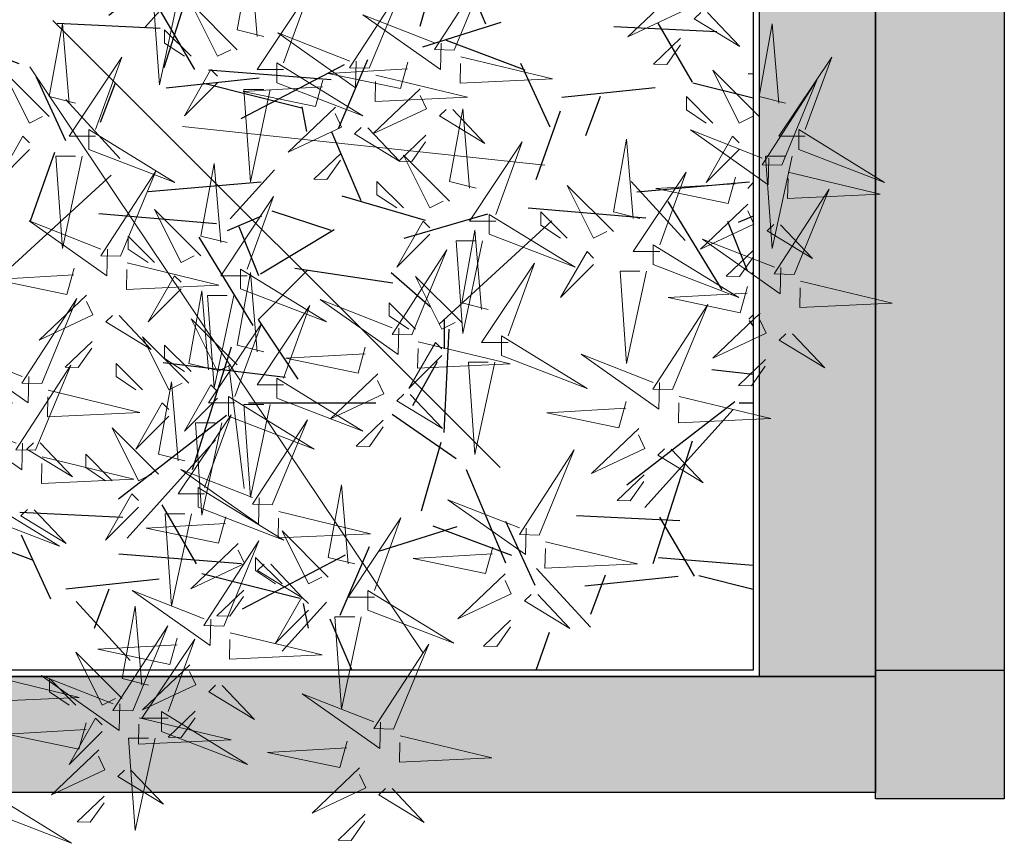
# Model space of a CAD drawing. Units: millimetres. Extents: x -110 to 108, y 185 to 434.
# Drawn here: x -84 to -83, y 315 to 315 of the extents above; entities that cross this region are included whole.
import ezdxf

# ---------------------------------------------------------------- set-up
doc = ezdxf.new("R2010")
doc.units = ezdxf.units.MM
doc.header["$LTSCALE"] = 1000
doc.layers.add('CONTORNO', color=3, linetype='Continuous')
doc.layers.add('FUNCIONAL', color=7, linetype='Continuous')
doc.layers.add('LAYOUT - LINHA FINA D&E', color=253, linetype='Continuous', lineweight=5)

# ---------------------------------------------------------------- blocks, each defined once
blk = doc.blocks.new('shrub3')
at = {"layer": 'LAYOUT - LINHA FINA D&E', "color": 32}
for p, q in [((12.86734877886192, -5.192651592456968), (169.1360648319387, -161.2683110177167)), ((4.784473344931029, -21.33840252266964), (142.1931577193609, -225.8513482889684)), ((58.16591492695443, -42.16018645159784), (184.7974760559591, -55.61498728051082)), ((74.33166579518002, -125.5799415295769), (79.72022741766705, -168.6352941182267))]:
    blk.add_line(p, q, dxfattribs=at)
at = {"layer": 'LAYOUT - LINHA FINA D&E', "color": 94}
for points in [[(86.55944422398169, -10.73308016601368), (77.32496140204601, -8.427311461797215), (81.9422028128756, 16.93614428528235), (84.25082351849416, -10.73308016604278)], [(57.06786382819701, 4.699081345082959), (50.14200171190896, -27.58168051484972), (47.83338100626133, 4.699081345024751), (54.7592431226949, 4.699081345082959)], [(93.48530634048805, -22.26192368738702), (84.2508235185669, -22.26192368741613), (102.7197891622927, 5.407300763996316), (93.48530634048805, -19.95615498314146)], [(148.5916538462916, -13.03100267189438), (148.3605790823349, -22.26259394543013), (121.1621680876123, -3.107043495110701), (146.2866071360767, -12.97330534661887)], [(241.664636564019, -2.347064360772491), (252.9010266601836, -14.17504007907701), (236.9967744525929, -4.539567528612677), (239.3595898538042, -2.289367035496979)], [(20.83903298953373, -34.02441699354677), (11.60455016759806, -31.7186482893303), (16.22179157842765, -6.355192542250732), (18.53041228406073, -34.02441699360498)], [(268.8805818926921, -34.02441699238262), (259.646099070771, -31.71864828816615), (264.2633404816006, -6.35519254108658), (266.5719611872191, -34.02441699244082)], [(118.9114945872279, -19.38318392710062), (118.6804198232712, -28.61477520060726), (91.48200882853416, -9.459224750287829), (116.6064478769985, -19.325486601796)], [(27.76489510605461, -45.55326051492011), (18.53041228411894, -45.55326051494922), (36.99937792784475, -17.88403606353677), (27.76489510604006, -43.24749181064544)], [(136.8931142222427, -19.66620950074866), (134.3569927480857, -28.840103449038), (109.1170163176575, -23.58963723428315), (136.8353455312462, -21.97410731908167)], [(155.3912565949867, -17.81989028444513), (187.4886044650775, -25.55134629335953), (155.16018183103, -27.05148155800998), (155.3334879039757, -20.12778810283635)], [(275.806444009213, -45.55326051375596), (266.5719611872773, -45.55326051378507), (285.0409268310031, -17.88403606237261), (275.806444009213, -43.24749180948129)], [(70.39909928567067, -26.87346109605278), (58.85599575830565, -38.40230461751344), (68.09047858016856, -22.26192368750344), (70.39909928567067, -24.56769239174901)], [(107.2129549631791, -26.01839075592579), (104.6768334890221, -35.19228470421513), (79.43685705859389, -29.94181848948938), (107.1551862721826, -28.326288574317)], [(125.7110973359085, -24.17207153965137), (157.8084452059993, -31.90352754856576), (125.4800225719664, -33.40366281321621), (125.6533286449121, -26.47996935804258)], [(88.86806492957112, -29.17922980024014), (81.94220281326852, -61.45999166017283), (79.63358210762088, -29.17922980029834), (86.55944422408356, -29.17922980024014)], [(152.6240603568585, -36.22537550632842), (163.8604504530376, -48.05335122460382), (147.956198245447, -38.41787867416861), (150.3190136466582, -36.16767818105291)], [(160.7599243969307, -63.66793507584953), (151.5254415749805, -61.36216637166217), (156.1426829858101, -35.9987106245826), (158.4513036914431, -63.66793507593683)], [(122.9439010977948, -42.57755676150553), (134.1802911939594, -54.40553247981006), (118.2760389863833, -44.77005992937485), (120.63885438758, -42.51985943625913)], [(263.0723712488107, -53.26147839377518), (262.8412964848685, -62.49306966731093), (235.6428854901314, -43.33751921699149), (260.7673245385959, -53.20378106849966)], [(4.678688051237259, -50.16479792358587), (-6.86441547612776, -61.69364144504652), (2.370067345720599, -45.55326051503653), (4.678688051222707, -47.85902921928209)], [(167.6857865134516, -75.19677859725199), (158.4513036915013, -75.19677859728108), (176.9202693352272, -47.52755414586864), (167.6857865134225, -72.89100989297731)], [(218.0002666931105, -74.25490939314477), (208.7657838711602, -71.9491406888992), (213.3830252819898, -46.58568494181963), (215.6916459876229, -74.25490939317388)], [(252.7202369543957, -50.16479792245082), (241.1771334270306, -61.69364144388237), (250.4116162488935, -45.55326051390147), (252.7202369543811, -47.85902921814704)], [(23.14765369512315, -52.47056662777322), (16.22179157883511, -84.7513284877059), (13.91317087320203, -52.47056662783143), (20.8390329896356, -52.47056662777322)], [(271.1892025982816, -52.47056662660907), (264.2633404819935, -84.75132848657087), (261.9547197763459, -52.47056662669639), (268.8805818928086, -52.47056662660907)], [(73.83939003165871, -82.72447884106076), (64.60490720970847, -80.4187101368152), (69.22214862055262, -55.05525438973563), (71.53076932618569, -82.72447884108988)], [(224.9261288096168, -85.78375291448901), (215.6916459876811, -85.7837529145181), (234.1606116314215, -58.11452846310567), (224.9261288096168, -83.47798421024345)], [(269.8719739975059, -58.05036600632593), (301.9693218676112, -65.78182201524032), (269.6408992335637, -67.28195727989079), (269.8142053065094, -60.35826382471714)], [(251.3738316247618, -59.89668522260035), (248.8377101506048, -69.07057917091879), (223.5977337201766, -63.82011295616393), (251.3160629337799, -62.20458304096245)], [(80.76525214816502, -94.253322362405), (71.53076932622935, -94.25332236246322), (89.99973496996971, -66.58409791102167), (80.76525214816502, -91.94755365815945)], [(31.99092741239292, -85.02240134766906), (31.75985264843621, -94.25399262123392), (4.5614416537137, -75.09844217091448), (29.68588070217811, -84.96470402239356)], [(144.5995794586197, -79.80831600591773), (133.0564759312547, -91.33715952734929), (142.290958753103, -75.1967785973684), (144.5995794586051, -77.50254730161394)], [(164.9999424611887, -106.015815668361), (155.7654596392385, -103.7100469641154), (160.3827010500681, -78.3465912170359), (162.6913217556866, -106.0158156683901)], [(267.1047777593922, -76.45585122818011), (278.3411678555713, -88.28382694648462), (262.4369156479807, -78.6483543960494), (264.7997310491919, -76.3981539029046)], [(163.0685451025056, -82.11408471010509), (156.1426829862175, -114.3948465700378), (153.8340622805844, -82.1140847101633), (160.759924397018, -82.11408471010509)], [(267.3123893132433, -91.37458260179845), (267.0813145493012, -100.6061738753633), (239.8829035545495, -81.45062342504387), (265.0073426030139, -91.31688527655204)], [(201.8399217547994, -90.39529032318389), (190.2968182274344, -101.9241338446154), (199.5313010492973, -85.78375291463453), (201.8399217547849, -88.08952161890919)], [(20.29238778834406, -91.65760817652337), (17.75626631417253, -100.8315021247836), (-7.483710116241128, -95.58103591008692), (20.23461909736216, -93.96550599488549)], [(38.79053016107355, -89.81128896024893), (70.88787803117884, -97.54274496913422), (38.55945539713139, -99.04288023381376), (38.73276147009164, -92.11918677864014)], [(171.9258045776951, -117.5446591897052), (162.6913217557594, -117.5446591897635), (181.1602873994852, -89.87543473832193), (171.9258045776951, -115.2388904854888)], [(220.3088873986999, -92.70105902734213), (213.3830252823973, -124.9818208873039), (211.0744045767642, -92.70105902742942), (218.0002666931978, -92.70105902734213)], [(57.67904509334765, -98.86485977109987), (46.13594156598263, -110.3937032925605), (55.37042438784557, -94.2533223625505), (57.67904509333312, -96.5590910667961)], [(86.55944422457833, -120.8375830491714), (77.32496140264266, -118.5318143449549), (81.94220281347226, -93.16835859784624), (84.25082351909077, -120.8375830492004)], [(274.111992061924, -96.16347021434922), (306.2093399320293, -103.8949262232927), (273.8809172979818, -105.3950614879431), (274.0542233709275, -98.4713680327695)], [(69.59933915793953, -127.189764304203), (60.36485633598932, -124.8839955999865), (64.98209774681891, -99.52053985290695), (67.29071845243743, -127.1897643042612)], [(255.6138496891799, -98.00978943068183), (253.0777282150375, -107.1836833789421), (227.8377517846093, -101.9332171642163), (255.5560809982126, -100.3176872490439)], [(76.1480107372481, -101.1706284752872), (69.22214862096007, -133.4513903352199), (66.91352791529789, -101.1706284753454), (73.83939003174599, -101.1706284752872)], [(133.7515578125167, -112.5485145592829), (133.52048304856, -121.7801058328477), (106.3220720538229, -102.6245553825283), (131.4465111022873, -112.4908172340365)], [(93.48530634108464, -132.3664265705447), (84.250823519149, -132.3664265705738), (102.7197891628748, -104.6972021191614), (93.48530634108464, -130.06065786627)], [(36.02333392297442, -108.2167741821031), (47.25972401913896, -120.0447499004076), (31.35547181153379, -110.4092773499433), (33.71828721275961, -108.1590768568276)], [(76.52520127444586, -138.7186078255763), (67.29071845249564, -138.7186078256054), (85.75968409623601, -111.049383374193), (76.52520127444586, -136.4128391213016)], [(271.3447958238103, -114.5689554362616), (282.5811859199894, -126.396931154537), (266.6769337123987, -116.7614586041018), (269.03974911361, -114.511258110957)], [(122.0530181884533, -119.1837213881372), (119.5168967142963, -128.3576153364556), (94.27692028386808, -123.1071491217008), (121.9952494974859, -121.4916192064993)], [(148.8395975228777, -122.1561965984001), (137.2964939955127, -133.6850401198608), (146.5309768173756, -117.5446591898508), (148.8395975228632, -119.8504278941254)], [(140.5511605611973, -117.3374021718627), (172.648508431288, -125.0688581807771), (140.3200857972551, -126.5689934454276), (140.4933918702008, -119.645299990254)], [(224.9121430518717, -131.6050750020076), (224.681068287915, -140.8366662755725), (197.4826572931924, -121.681115825253), (222.6070963416423, -131.5473776767612)], [(167.3085631667636, -124.4619653025875), (160.3827010504756, -156.7427271625201), (158.0740803448279, -124.4619653026457), (164.999942461276, -124.4619653025875)], [(137.7839643230836, -135.7428873937169), (149.0203544192627, -147.5708631120214), (133.1161022116575, -137.9353905615862), (135.4789176128833, -135.6851900684414)], [(231.7117458005523, -136.3939626145875), (263.8090936706576, -144.1254186235019), (231.4806710366101, -145.6255538881523), (231.6539771095559, -138.7018604329787)], [(88.86806493015318, -139.2837326834269), (81.94220281386515, -171.5644945433596), (79.63358210823208, -139.283732683456), (86.55944422468019, -139.2837326834269)], [(213.2136034278083, -138.2402818308619), (210.6774819536513, -147.4141757791803), (185.4375055232231, -142.1637095644255), (213.1558347368409, -140.548179649224)], [(228.9445495624532, -154.7994478364708), (240.1809396586177, -166.6274235547462), (224.2766874510126, -156.991951004311), (226.6395028522384, -154.7417505111662)]]:
    blk.add_lwpolyline(points, dxfattribs=at)
at = {"layer": 'LAYOUT - LINHA FINA D&E', "color": 20}
for points in [[(153.1439785757538, -15.45429514080751), (165.4202051096508, 14.25988987195887), (146.2288384450803, -15.28120316501008), (153.1439785757538, -15.45429514080751)], [(123.4638193166756, -21.80647639598465), (135.7400458505872, 7.907708616752642), (116.5486791860167, -21.63338442018721), (123.4638193166756, -21.80647639598465)], [(230.3127090858907, 4.865115720749599), (213.7730012774555, -10.8862877311476), (232.4444497231598, -2.11627505972865), (230.2549403948942, 2.557217902329284)], [(77.32496140207513, -15.34461757465033), (61.16461646358947, 0.7957633552141488), (70.39909928562702, -17.650386278925), (75.01634069658758, -15.34461757465033)], [(61.16461646369135, -17.6503862789832), (51.93013364168291, -8.427311461913634), (51.93013364172657, -13.03884887046297), (58.85599575818924, -17.6503862789832)], [(232.2133749592031, -11.34786633329349), (222.7621133543871, -20.34866830575629), (227.3722067748313, -20.46406295630732), (232.1556062682212, -13.6557641516556)], [(91.17668563502959, -26.87346109596547), (121.1887548063969, -38.40230461719329), (91.17668563500045, -19.95615498314146), (91.17668563502959, -26.87346109596547)], [(11.60455016762717, -38.63595440218342), (-4.555794770829379, -22.49557347231894), (4.678688051193603, -40.94172310645808), (9.295929462139613, -38.63595440218342)], [(259.6460990707856, -38.63595440101926), (243.4857541323145, -22.49557347115478), (252.720236954352, -40.94172310529393), (257.337478365298, -38.63595440101926)], [(267.624695978273, -55.68477086268831), (279.9009225121845, -25.97058584992192), (260.7095558475994, -55.51167888686177), (267.624695978273, -55.68477086268831)], [(141.2721328787302, -29.01319542480633), (124.732425070295, -44.76459887667443), (143.4038735159993, -35.99458620525547), (141.2143641877337, -31.32109324322664)], [(243.4857541324163, -40.94172310538124), (234.2512713104079, -31.71864828828257), (234.251271310437, -36.33018569686101), (241.1771334269142, -40.94172310538124)], [(111.5919736196665, -35.36537668001257), (95.05226581123135, -51.11678013188065), (113.7237142569356, -42.3467674604326), (111.53420492867, -37.67327449840377)], [(25.45627440059616, -50.16479792349855), (55.46834357194893, -61.69364144472638), (25.4562744005525, -43.24749181067455), (25.45627440059616, -50.16479792349855)], [(273.4978233037546, -50.16479792233439), (303.5098924751074, -61.69364144356222), (273.4978233037255, -43.24749180951039), (273.4978233037546, -50.16479792233439)], [(143.1727987520426, -45.22617747882033), (133.7215371472411, -54.22697945131222), (138.3316305676708, -54.34237410186324), (143.1150300610752, -47.53407529721153)], [(113.4926394929789, -51.57835873402654), (104.0413778881775, -60.57916070651845), (108.6514713086071, -60.69455535706948), (113.434870801997, -53.88625655238866)], [(151.5254415750096, -68.27947248451528), (135.3650966365385, -52.13909155465079), (144.599579458576, -70.58524118878995), (149.216820869522, -68.27947248451528)], [(36.54325214184064, -87.4456938165822), (48.81947867573763, -57.73150880384491), (29.62811201118166, -87.27260184075566), (36.54325214184064, -87.4456938165822)], [(135.3650966366404, -70.58524118884816), (126.1306138146465, -61.36216637177859), (126.130613814661, -65.97370378032792), (133.0564759311528, -70.58524118884816)], [(208.7657838711893, -78.8664468017523), (192.6054389327328, -62.72606587188785), (201.8399217547558, -81.17221550605609), (206.4571631657018, -78.8664468017523)], [(271.864714042691, -93.7978750707407), (284.1409405766026, -64.08369005797431), (264.9495739120321, -93.62478309491415), (271.864714042691, -93.7978750707407)], [(64.60490720975213, -87.3360162496974), (48.44456227128103, -71.19563531980384), (57.67904509331856, -89.64178495397209), (62.29628650426457, -87.3360162496974)], [(192.6054389328201, -81.1722155061143), (183.3709561108262, -71.94914068904474), (183.3709561108408, -76.56067809759406), (190.296818227318, -81.1722155061434)], [(255.7528502812638, -69.24367114668712), (239.2131424728286, -84.99507459855522), (257.8845909185184, -76.22506192713627), (255.6950815902673, -71.55156896510744)], [(165.3771658079786, -79.80831600583042), (195.3892349793314, -91.33715952705823), (165.3771658079349, -72.89100989300641), (165.3771658079786, -79.80831600583042)], [(48.44456227136834, -89.6417849540303), (39.21007944937446, -80.41871013698983), (39.21007944940357, -85.03024754551006), (46.13594156586623, -89.6417849540594)], [(138.3038825419644, -114.9718070282251), (150.5801090758614, -85.25762201545876), (131.3887424113054, -114.7987150523986), (138.3038825419644, -114.9718070282251)], [(222.6175081041583, -90.39529032306744), (252.6295772755257, -101.9241338442953), (222.6175081041147, -83.47798421024345), (222.6175081041583, -90.39529032306744)], [(257.6535161545908, -85.45665320070113), (248.2022545497603, -94.45745517316394), (252.8123479702044, -94.57284982371492), (257.5957474635943, -87.7645510190632)], [(78.45663144270657, -98.86485977101255), (108.4687006140739, -110.3937032922113), (78.45663144266291, -91.94755365815945), (78.45663144270657, -98.86485977101255)], [(155.7654596392676, -110.6273530769977), (139.6051147008111, -94.4869721471041), (148.8395975228195, -112.9331217812723), (153.4568389337801, -110.6273530769977)], [(8.983101915160658, -131.9109626013669), (21.25932844908675, -102.1967775886005), (2.067961784516228, -131.7378706255695), (8.983101915160658, -131.9109626013669)], [(24.67140644483152, -101.004594100581), (8.131698636410874, -116.7559975524782), (26.80314708208607, -107.9859848810592), (24.61363775383507, -103.3124919189722)], [(139.6051147008984, -112.9331217813305), (130.3706318789045, -103.7100469642901), (130.3706318789191, -108.3215843728103), (137.2964939953963, -112.9331217813596)], [(229.4644677813194, -134.0283674709499), (241.7406943152164, -104.3141824581835), (222.5493276506604, -133.8552754951233), (229.4644677813194, -134.0283674709499)], [(77.32496140265721, -125.449120457808), (61.16461646420066, -109.3087395279144), (70.39909928622365, -127.7548891621118), (75.01634069716965, -125.449120457808)], [(259.9928683456819, -107.3567753547395), (243.4531605372613, -123.1081788066076), (262.1246089829365, -114.3381661351886), (259.9350996547, -109.6646731731307)], [(60.36485633603297, -131.8013017128396), (44.20451139754732, -115.6609207829751), (53.43899421958486, -134.1070704171143), (58.05623563051631, -131.8013017128396)], [(169.6171838722221, -122.1561965983128), (199.6292530435894, -133.6850401195115), (169.6171838721929, -115.2388904854888), (169.6171838722221, -122.1561965983128)], [(261.8935342190089, -123.5697574087535), (252.4422726141783, -132.5705593812454), (257.0523660346371, -132.6859540317673), (261.8357655280124, -125.8776552271156)], [(91.1766856356262, -136.9779639791231), (121.1887548069789, -148.506807500351), (91.17668563559708, -130.0606578662991), (91.1766856356262, -136.9779639791231)], [(126.4320368449553, -128.530707312224), (109.8923290365346, -144.282110764092), (128.5637774822098, -135.5120980926731), (126.3742681539588, -130.8386051306152)], [(74.21658056898741, -143.3301452341547), (104.2286497403402, -154.8589887553826), (74.21658056894377, -136.4128391213307), (74.21658056898741, -143.3301452341547)], [(89.543609184213, -174.2588431937911), (101.8198357181245, -144.5446581810247), (82.62846905355401, -174.0857512179645), (89.543609184213, -174.2588431937911)], [(128.3327027182822, -144.7436893662379), (118.8814411134517, -153.7444913387007), (123.4915345338959, -153.8598859892517), (128.2749340272858, -147.0515871846)], [(217.5926220843103, -147.5872677549487), (201.0529142758896, -163.3386712068168), (219.7243627215648, -154.5686585353978), (217.5348533933138, -149.895165573369)], [(182.8241706457484, -184.8458175109408), (195.1003971796454, -155.1316324981744), (175.9090305150748, -184.6727255351143), (182.8241706457484, -184.8458175109408)], [(72.58350411777792, -216.6067404641363), (84.85973065167491, -186.8925554513989), (65.66836398710439, -216.4336484883388), (72.58350411777792, -216.6067404641363)], [(115.6929910926992, -256.8143541617901), (113.1568696185422, -265.9882481101085), (87.91689318811405, -260.7377818953537), (115.6352224017173, -259.1222519801522)]]:
    blk.add_lwpolyline(points, dxfattribs=at)
at = {"layer": 'LAYOUT - LINHA FINA D&E', "color": 98}
for points in [[(4.430777185727492, -129.4876701324538), (4.199702421770779, -138.7192614059895), (-22.99870857296628, -119.5637109556701), (2.12573047549813, -129.4299728071782)], [(26.57207231815846, -117.2175761546241), (17.12081071334251, -126.2183781270869), (21.73090413377213, -126.3337727776379), (26.51430362716201, -119.5254739729571)], [(61.16461646428797, -127.75488916217), (51.93013364229409, -118.5318143451004), (51.93013364230865, -123.1433517536497), (58.85599575878586, -127.75488916217)], [(6.863092883198987, -155.2022994291037), (19.13931941711053, -125.4881144163664), (-0.0520472474599956, -155.0292074532772), (6.863092883198987, -155.2022994291037)], [(44.20451139764918, -134.1070704171725), (34.97002857564075, -124.8839956001029), (34.97002857566986, -129.4955330086523), (41.89589069214707, -134.1070704171725)], [(58.99929399765096, -158.9506705789244), (49.76481117571529, -156.6449018746789), (54.38205258654489, -131.2814461275993), (56.69067329217796, -158.9506705789536)], [(70.3990992862673, -136.9779639792396), (58.85599575890228, -148.5068075006711), (68.0904785807652, -132.3664265706902), (70.39909928625275, -134.6721952749358)], [(11.23037993440812, -134.2765577450045), (43.32772780449886, -142.0080137539189), (10.9993051704514, -143.5081490185694), (11.17261124341166, -136.5844555633957)], [(53.43899421961396, -143.3301452342421), (41.89589069226349, -154.8589887557027), (51.1303735141264, -138.7186078256927), (53.43899421959941, -141.0243765299383)], [(2.310768153751268, -152.7790069601906), (2.079693389809108, -162.0105982337554), (-25.1187176049425, -142.855047783436), (0.0057214435219066, -152.7213096349151)], [(65.92515611417186, -170.4795141002978), (56.69067329223618, -170.4795141003269), (75.15963893596198, -142.8102896488853), (65.92515611417186, -168.1737453960231)], [(49.7648111757444, -163.562207987532), (33.6044662372733, -147.4218270576675), (42.83894905931084, -165.8679766918358), (47.45619047025684, -163.5622079875611)], [(71.9079598635144, -145.6359139384294), (64.98209774722636, -177.9166757983621), (62.67347704157874, -145.6359139384876), (69.59933915802685, -145.6359139384294)], [(8.463183696294436, -152.6820429668878), (19.69957379245897, -164.5100186851632), (3.795321584882913, -154.874546134728), (6.158136986079625, -152.6243456416123)], [(9.110370902431898, -157.5678945727413), (41.20771877253718, -165.2993505816848), (8.879296138489734, -166.7994858463353), (9.05260221143544, -159.8757923911616)], [(33.60446623737516, -165.867976691894), (24.36998341536674, -156.6449018748244), (24.36998341539584, -161.2564392833446), (31.29584553187306, -165.867976691894)], [(84.99128445476526, -171.8355507248489), (84.7602096908231, -181.0671419984137), (57.56179869607149, -161.9115915480652), (82.68623774455045, -171.7778533996025)], [(219.4932879576372, -163.8002498089627), (210.0420263528213, -172.8010517814255), (214.6521197732509, -172.9164464319765), (219.4355192666407, -166.1081476273248)], [(63.61653540869884, -175.0910515088471), (93.62860458006615, -186.6198950301041), (63.61653540866973, -168.1737453960231), (63.61653540869884, -175.0910515088471)], [(118.359645325967, -194.9463699166372), (109.1251625040458, -192.6406012123916), (113.7424039148754, -167.277145465312), (116.051024620494, -194.9463699166663)], [(-14.8239628282754, -177.2084397019352), (15.18810634307738, -188.7372832231631), (-14.8239628283045, -170.2911335891112), (-14.8239628282754, -177.2084397019352)], [(42.83894905935449, -175.0910515089636), (31.29584553197492, -186.6198950303951), (40.53032835385238, -170.4795141003851), (42.83894905932539, -172.7852828046598)], [(178.2718459162861, -182.4225250420277), (178.0407711523294, -191.6541163155634), (150.8423601576069, -172.498565865244), (175.9667992060713, -182.3648277167231)], [(6.343174664332764, -175.9733797946246), (17.5795647604973, -187.8013555129291), (1.675312552906689, -178.1658829624648), (4.038127954117953, -175.9156824693491)], [(73.29274483073095, -178.4707575537031), (70.75662335655944, -187.6446515019925), (45.51664692611666, -182.3941852872667), (73.2349761397345, -180.7786553720652)], [(61.30791470325494, -177.3968202131218), (54.38205258695234, -209.6775820730836), (52.07343188130471, -177.39682021318), (58.99929399773828, -177.3968202131509)], [(91.79088720344588, -176.6244383373996), (123.8882350735512, -184.3558943463431), (91.55981243950373, -185.8560296109935), (91.733118512464, -178.9323361558199)], [(125.2855074424878, -206.4752134380106), (116.0510246205522, -206.4752134380396), (134.519990264278, -178.8059889866272), (125.2855074424878, -204.1694447337359)], [(109.125162504075, -199.5579073252447), (92.96481756558931, -183.4175263953802), (102.1993003876268, -201.8636760295485), (106.8165417985728, -199.5579073252738)], [(77.67176348720386, -187.8177434777899), (61.13205567878321, -203.569146929658), (79.80350412445841, -194.799134258239), (77.61399479620741, -190.1256412961811)], [(166.5733062922372, -189.0577318708529), (164.0371848180802, -198.2316258191713), (138.797208387652, -192.9811596044164), (166.5155376012408, -191.3656296892149)], [(185.0714486649667, -187.2114126545784), (217.168796535072, -194.9428686634928), (184.8403739010246, -196.4430039281433), (185.0136799739703, -189.5193104729696)], [(92.96481756567663, -201.8636760296067), (83.73033474368275, -192.6406012125371), (83.73033474372643, -197.2521386210574), (90.65619686018907, -201.8636760296067)], [(89.02369096533221, -195.029923559312), (100.2600810615113, -206.8578992775874), (84.35582885392068, -197.2224267271522), (86.71864425513195, -194.9722262340074)], [(170.9523249487247, -198.4047177949396), (154.4126171402895, -214.1561212468078), (173.0840655859938, -205.3861085753888), (170.8945562577282, -200.71261561336)], [(68.03117938831565, -214.1834479952231), (67.80010462437349, -223.4150392687588), (40.60169362963643, -204.2594888184394), (65.72613267810083, -214.1257506699476)], [(79.57242936053082, -204.0307255318039), (70.1211677557003, -213.0315275042958), (74.73126117615902, -213.1469221548177), (79.51466066953434, -206.338623350166)], [(122.9768867370294, -211.0867508465599), (152.9889559083822, -222.6155943678168), (122.9768867370003, -204.1694447337359), (122.9768867370294, -211.0867508465599)], [(182.304252426853, -205.6168978764326), (193.5406425230176, -217.4448735947371), (177.6363903154415, -207.8094010442728), (179.9992057166382, -205.5592005511862)], [(46.27920699556125, -237.2942505091196), (37.04472417362558, -234.988481804874), (41.66196558445517, -209.6250260577944), (43.97058629008824, -237.2942505091487)], [(102.1993003876705, -211.0867508466763), (90.65619686029095, -222.6155943681078), (99.89067968216843, -206.4752134380979), (102.1993003876414, -208.7809821423725)], [(40.78330301678215, -246.2502585476323), (53.05952955067914, -216.5360735348659), (33.86816288612318, -246.0771665718348), (40.78330301678215, -246.2502585476323)], [(120.6682660315709, -213.3925195508346), (113.7424039152683, -245.6732814107963), (111.4337832096207, -213.3925195508928), (118.3596453260543, -213.3925195508636)], [(172.8529908220371, -214.6176998489536), (163.4017292172357, -223.6185018214164), (168.0118226376653, -223.7338964719965), (172.7952221310697, -216.9255976673448)], [(74.83078213701083, -218.9723356077739), (106.9281300071015, -226.7037916167173), (74.59970737306868, -228.2039268813678), (74.77301344599981, -221.2802334261942)], [(56.33263976426679, -220.8186548240483), (53.79651829010982, -229.9925487723667), (28.5565418596816, -224.742082557641), (56.27487107327033, -223.1265526424395)], [(53.20506911208212, -248.8230940304638), (43.97058629014646, -248.823094030493), (62.43955193387228, -221.1538695790805), (53.20506911208212, -246.5173253262183)], [(131.9438554462103, -252.6024398018781), (144.2200819801219, -222.8882547891117), (125.0287153155368, -252.4293478260515), (131.9438554462103, -252.6024398018781)], [(37.04472417365469, -241.9057879177271), (20.88437923516904, -225.7654069878626), (30.11886205722112, -244.2115566220018), (34.73610346816713, -241.9057879177271)], [(60.71165842076879, -230.1656407481642), (44.1719506123336, -245.9170442000031), (62.84339905802335, -237.1470315285842), (60.65388972977235, -232.4735385665554)], [(-9.969776005978927, -233.794086310867), (22.12757186412637, -241.5255423198105), (-10.20085076992109, -243.0256775844609), (-10.02754469696083, -236.1019841292873)], [(36.23097828731989, -243.8269660787191), (35.99990352337772, -253.0585573522549), (8.801492528640663, -233.9030069019354), (33.92593157710507, -243.7692687534436)], [(20.88437923528545, -244.21155662206), (11.64989641327702, -234.9884818050195), (11.64989641330612, -239.6000192135398), (18.57575852978334, -244.2115566220891)], [(72.06358589889714, -237.377820829628), (83.29997599507624, -249.2057965479617), (67.39572378747107, -239.5703239975264), (69.75853918869689, -237.3201235043816)], [(127.3915307167481, -250.179147332965), (127.1604559528059, -259.4107386065007), (99.96204495806887, -240.2551881561812), (125.0864840065333, -250.1214500076894)], [(50.89644840660913, -253.4346314390423), (80.90851757797645, -264.9634749602701), (50.89644840658002, -246.5173253262183), (50.89644840660913, -253.4346314390423)], [(62.61232429409574, -246.3786228021781), (53.16106268926524, -255.3794247746409), (57.77115610970941, -255.494819425192), (62.55455560309929, -248.6865206205402)], [(24.53243866327103, -250.4621729075734), (21.99631718911405, -259.6360668558627), (-3.243659241314162, -254.3856006411079), (24.47466997230367, -252.7700707259355)], [(30.11886205726478, -253.4346314391587), (18.57575852989976, -264.9634749605902), (27.81024135176267, -248.8230940305803), (30.11886205725023, -251.1288627348549)], [(43.03058103601506, -248.6158536912699), (75.1279289061058, -256.3473097001843), (42.7995062720729, -257.8474449648347), (42.97281234500404, -250.9237515096611)], [(48.58782770116522, -255.740400143317), (41.66196558486262, -288.0211620032497), (39.353344879215, -255.7404001433752), (46.27920699566312, -255.740400143317)], [(134.1911334654432, -254.9680349455157), (166.2884813355485, -262.6994909544301), (133.9600587015011, -264.1996262190805), (134.1333647744468, -257.2759327639069)], [(28.91145731977303, -259.8091588316602), (12.37174951133784, -275.5605622835282), (31.04319795702759, -266.7905496120802), (28.85368862877658, -262.1170566500514)], [(40.26338479790138, -267.0213389131532), (51.49977489408047, -278.8493146314286), (35.59552268647531, -269.2138420809933), (37.95833808770112, -266.9636415879068)], [(120.0720097492012, -266.1613400858769), (103.532301940766, -281.9127435377449), (122.2037503864558, -273.142730866326), (120.0142410582048, -268.4692379042972)], [(-10.5839447635808, -280.9607613303524), (19.42812440775742, -292.4896048515802), (-10.58394476362446, -274.0434552174993), (-10.5839447635808, -280.9607613303524)], [(131.423937227315, -273.3735201673699), (142.6603273235087, -285.2014958856744), (126.756075115918, -275.5660233352391), (129.1188905171293, -273.3158228420943)], [(30.81212319309998, -276.022140885645), (21.36086158826947, -285.0229428581661), (25.97095500871365, -285.138337508688), (30.75435450210353, -278.3300387040362)], [(121.9726756225282, -282.3743221398909), (112.5214140176977, -291.3751241123537), (117.1315074381418, -291.4905187629047), (121.9149069315317, -284.6822199582529)]]:
    blk.add_lwpolyline(points, dxfattribs=at)
blk = doc.blocks.new('HO-FLR 100 BP')
h = blk.add_hatch(color=253)
h.dxf.hatch_style = 1
h.paths.add_polyline_path([(-68.44025726988872, 303.8274816316866), (-68.44025726988872, 303.8284816316866), (-68.44025726988872, 304.0384816316866), (-68.44025726988872, 304.0394816316866), (-68.45825726988872, 304.0394816316866), (-68.45825726988872, 303.8274816316866)])
h = blk.add_hatch()
h.set_pattern_fill('GRAVEL', color=37, scale=0.003)
h.set_pattern_definition([(228.0127875, (-74.53539326988871, 301.9884855365143), (-0.6096000000478742, -0.6857999999574536), [0.0102516432, -1.01491450918695]), (184.9697409999999, (-74.54225126988871, 301.9808655365143), (0.9143999996382152, 0.07620000434093772), [0.0175921416, -1.74162146680572]), (132.5104471, (-74.55977726988871, 301.9793415365143), (0.7620000003218252, -0.8381999997073786), [0.0124044456, -1.228041683823]), (267.273689, (-74.58949526988872, 301.9602915365143), (0.07620000015959041, 1.523999999991994), [0.0160201356, -1.58599312277214]), (292.83365418, (-74.59025726988872, 301.9442895365143), (-0.3810000000319023, 0.9143999999866639), [0.01570901099999998, -1.555194232360319]), (357.273689, (-74.58416126988871, 301.9298115365143), (-1.523999999991994, 0.0762000001595905), [0.0160201356, -1.58599312277214]), (37.69424047, (-74.56815926988872, 301.9290495365144), (-0.9905999999560768, -0.7620000000570124), [0.0211858098, -2.09739345942741]), (72.25532837, (-74.55139526988873, 301.9420035365143), (0.5334000001433787, 1.676399999954366), [0.0200015856, -1.98015769805715]), (121.42956562, (-74.54529926988872, 301.9610535365143), (-0.6096000000864931, 0.9905999999467807), [0.01607438999999998, -1.591366370961359]), (175.2363583, (-74.55368126988873, 301.9747695365143), (0.8381999999879859, -0.07620000013167734), [0.01835139839999998, -0.8992181084999995]), (222.3974377999999, (-74.57196926988871, 301.9762935365143), (-0.91439999997074, -0.8382000000319193), [0.0237323376, -2.34950317536531]), (138.81407483, (-74.51405726988872, 301.9595295365143), (-0.5333999999680052, 0.4572000000371754), [0.0081001362, -0.8019169747303201]), (171.4692344, (-74.52015326988871, 301.9648635365143), (0.9906000000266897, -0.1523999998271203), [0.0154104594, -1.5256391699112]), (225, (-74.53539326988871, 301.9671495365143), (-1.06581410364015e-17, -0.07620000000000718), [0.0107762802, -0.09698679325284]), (203.1985905099999, (-74.54072726988872, 301.9762935365143), (0.3810000000103827, 0.15239999997328), [0.005803239599999999, -0.5745186710668199]), (291.80140949, (-74.54606126988872, 301.9740075365143), (-0.07620000001594467, 0.2285999999946862), [0.008206968600000001, -0.4021425897]), (30.96375653, (-74.54301326988872, 301.9663875365143), (0.2286000000055915, 0.1523999999916337), [0.01332958979999999, -0.4309889445872997]), (161.56505118, (-74.53158326988873, 301.9732455365144), (0.1524000000039775, -0.0761999999920126), [0.009638614200000001, -0.23132694350484]), (16.389540334, (-74.59025726988872, 301.9740075365143), (0.7620000000000042, 0.2286000000000072), [0.01350263999999999, -1.336764800176169]), (70.34617594, (-74.57730326988872, 301.9778175365144), (-0.3048000000278795, -0.8381999999901123), [0.0113279682, -1.121466470346]), (293.19859051, (-74.53158326988873, 301.9884855365143), (-0.1523999999733979, 0.3810000000106586), [0.01160640299999999, -0.5687155076668194]), (343.61045967, (-74.5270112698887, 301.9778175365144), (-0.7620000000159685, 0.2285999999466864), [0.01350264, -1.3367648001762]), (339.44395478, (-74.59025726988872, 301.9267635365143), (-0.3809999999999959, 0.1524000000000063), [0.01302105599999999, -0.6380320293931795]), (294.7751406, (-74.57806526988873, 301.9221915365143), (-0.3810000004535071, 0.838199999793818), [0.0109101636, -1.0801078014216]), (66.80140949, (-74.53082126988872, 301.9122855365143), (0.152399999976069, 0.3810000000095792), [0.011606403, -0.56871550766682]), (17.35402464, (-74.52624926988872, 301.9229535365143), (-0.9905999999802906, -0.3048000000639739), [0.0127734822, -1.264571279406]), (69.44395478, (-74.56815926988872, 301.9122855365143), (-0.1524000000026538, -0.3809999999989389), [0.006510528000000001, -0.64454255739318]), (101.309932474, (-74.53539326988871, 301.9122855365143), (-0.076200000000012, 0.3048000000000111), [0.003885438, -0.38465984893578]), (165.963756532, (-74.53615526988872, 301.9160955365143), (0.2285999999999853, -0.07619999999999615), [0.015709011, -0.29847163767207]), (186.0090059599999, (-74.55139526988873, 301.9199055365143), (0.761999999995961, 0.07620000003988095), [0.01455800999999999, -1.441240945900109]), (303.69006753, (-74.54301326988872, 301.9595295365143), (-0.07620000001058905, 0.152399999994711), [0.0109897164, -0.2637532907904]), (353.15722659, (-74.5369172698887, 301.9503855365143), (1.29540000000797, -0.1523999999321818), [0.0191867028, -1.89948027195093]), (60.9453959, (-74.51786726988871, 301.9480995365143), (-0.3048000000083906, -0.5333999999952076), [0.0078452472, -0.7766817695432999]), (90, (-74.51405726988872, 301.9549575365143), (-0.0762, 0.0762), [0.004572000000000001, -0.07162800000000001]), (120.25643716, (-74.55291926988872, 301.9221915365143), (0.304799999962715, -0.533400000021294), [0.0105860088, -1.048018223196]), (48.0127875, (-74.55825326988872, 301.9313355365143), (0.6096000000502602, 0.6857999999553062), [0.0205032864, -1.00466286598695]), (0, (-74.5445372698887, 301.9465755365143), (0.0762, 0.0762), [0.019812, -0.056388]), (325.3048465, (-74.5247252698887, 301.9465755365143), (0.7620000002886459, -0.5333999995876373), [0.0120482868, -1.1927795017242]), (254.0546041, (-74.5148192698887, 301.9397175365143), (-0.07619999999467643, -0.3048000000013424), [0.0110948724, -0.54364950116316]), (207.64597536, (-74.51786726988871, 301.9290495365144), (-1.447800000053201, -0.7619999998989225), [0.01806435299999998, -1.788373932688139]), (175.42607874, (-74.53386926988873, 301.9206675365143), (-0.9905999999999648, 0.07619999999998434), [0.0191108838, -1.8919753936872])])
h.paths.add_polyline_path([(-69.38125726988872, 304.0384816316866), (-69.38125726988872, 303.8284816316866), (-68.45925726988872, 303.8284816316866), (-68.45925726988872, 304.0384816316866)])
h = blk.add_hatch(color=8)
h.dxf.hatch_style = 1
h.paths.add_polyline_path([(-68.44025726988872, 303.8284816316866), (-68.42025726988871, 303.8284816316866), (-68.42025726988871, 304.0384816316866), (-68.44025726988872, 304.0384816316866)])
h = blk.add_hatch(color=8)
h.dxf.hatch_style = 1
h.paths.add_polyline_path([(-68.44025726988872, 303.8094816316866), (-68.44025726988872, 303.8084816316866), (-68.42025726988871, 303.8084816316866), (-68.42025726988871, 303.8284816316866), (-68.44025726988872, 303.8284816316866), (-68.44025726988872, 303.8274816316866)])
h = blk.add_hatch(color=253)
h.dxf.hatch_style = 1
h.paths.add_polyline_path([(-69.40025726988873, 303.8094816316866), (-68.44025726988872, 303.8094816316866), (-68.44025726988872, 303.8274816316866), (-68.45825726988872, 303.8274816316866), (-69.38225726988873, 303.8274816316866), (-69.40025726988873, 303.8274816316866)])
at = {"layer": 'CONTORNO', "linetype": 'Continuous'}
for points in [[(-68.44025726988872, 304.0584816316866), (-68.42025726988871, 304.0584816316866), (-68.42025726988871, 303.8084816316866), (-68.44025726988872, 303.8084816316866)], [(-68.44025726988872, 303.8274816316866), (-69.40025726988873, 303.8274816316866), (-69.40025726988873, 304.0394816316866), (-68.44025726988872, 304.0394816316866)], [(-68.45825726988872, 304.0394816316866), (-68.44025726988872, 304.0394816316866), (-68.44025726988872, 303.8274816316866), (-68.45825726988872, 303.8274816316866)], [(-69.38125726988872, 304.0384816316866), (-68.45925726988872, 304.0384816316866), (-68.45925726988872, 303.8284816316866), (-69.38125726988872, 303.8284816316866)], [(-69.40025726988873, 303.8274816316866), (-68.44025726988872, 303.8274816316866), (-68.44025726988872, 303.8094816316866), (-69.40025726988873, 303.8094816316866)]]:
    blk.add_lwpolyline(points, close=True, dxfattribs=at)
at = {"layer": 'FUNCIONAL', "color": 252, "linetype": 'Continuous'}
blk.add_lwpolyline([(-68.44025726988872, 303.8284816316866), (-68.42025726988871, 303.8284816316866), (-68.42025726988871, 303.8084816316866), (-68.44025726988872, 303.8084816316866)], close=True, dxfattribs=at)
at = {"linetype": 'Continuous', "xscale": 0.0004444547497770255, "yscale": 0.0004444547497770255, "zscale": 0.0004444547497770255}
blk.add_blockref('shrub3', (-68.57375213988902, 303.9315954210825), dxfattribs=at)

msp = doc.modelspace()

# ---------------------------------------------------------------- block references
msp.add_blockref('HO-FLR 100 BP', (-14.99798310266422, 10.80250945706933))

doc.saveas('drawing.dxf')
